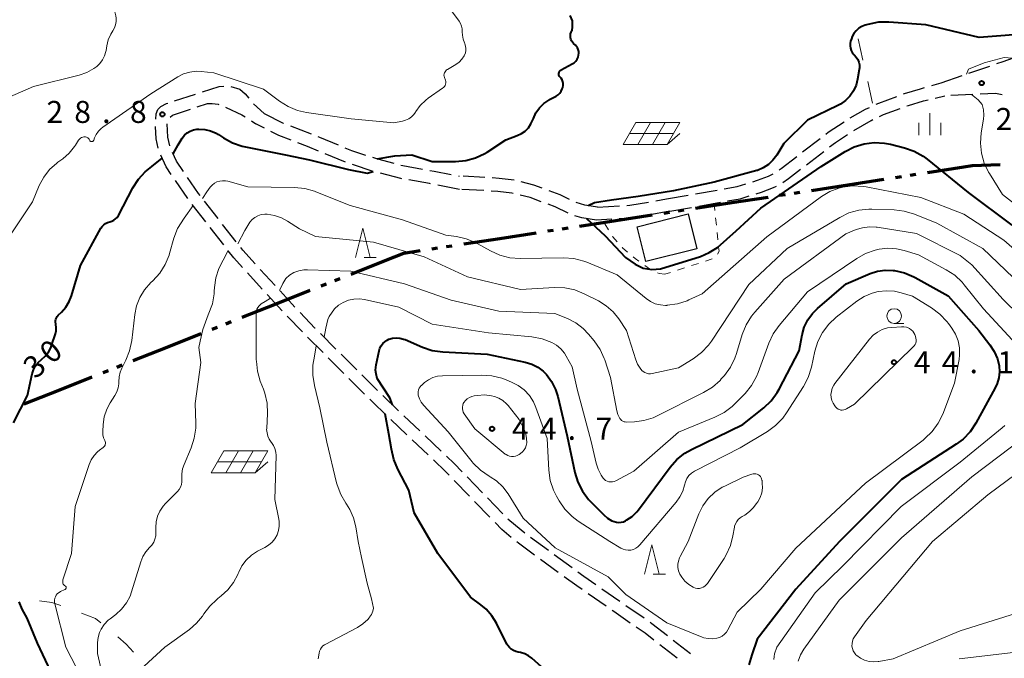
# Model space of a CAD drawing. Units: metres. Extents: x -68000 to -67131, y 34500 to 36000.
# Drawn here: x -67575 to -67407, y 35749 to 35858 of the extents above; entities that cross this region are included whole.
import ezdxf

# ---------------------------------------------------------------- set-up
doc = ezdxf.new("R2010")
doc.units = ezdxf.units.M
for name, color, linetype, lineweight in [('110300_郡市・東京都の区界', 7, 'Continuous', 70), ('210600_庭園路等', 7, 'Continuous', 30), ('300100_普通建物', 7, 'Continuous', 30), ('620100_区域界', 7, 'Continuous', 30), ('621700_太陽光発電設備', 7, 'Continuous', 13), ('630100_植生界', 7, 'Continuous', 30), ('633100_広葉樹林', 7, 'Continuous', 13), ('633200_針葉樹林', 7, 'Continuous', 13), ('633400_荒地', 7, 'Continuous', 13), ('710100_等高線(計曲線)', 7, 'Continuous', 40), ('710200_等高線(主曲線)', 7, 'Continuous', 13), ('731200_図化機測定による標高点', 7, 'Continuous', 40)]:
    doc.layers.add(name, color=color, linetype=linetype, lineweight=lineweight)
doc.styles.add('Style-WORKING', font='MS Gothic.ttf')

msp = doc.modelspace()

# ---------------------------------------------------------------- linework, layer by layer
at = {"layer": '110300_郡市・東京都の区界', "linetype": 'Continuous', "lineweight": 70}
for p, q in [((-67420.573, 35831.986), (-67414.396, 35832.939)), ((-67426.009, 35831.148), (-67425.021, 35831.3)), ((-67423.538, 35831.529), (-67422.55, 35831.681)), ((-67440.34, 35828.939), (-67434.163, 35829.891)), ((-67434.163, 35829.891), (-67427.986, 35830.843)), ((-67445.775, 35828.101), (-67444.787, 35828.253)), ((-67443.305, 35828.481), (-67442.316, 35828.634)), ((-67460.106, 35825.891), (-67453.929, 35826.843)), ((-67453.929, 35826.843), (-67447.752, 35827.796)), ((-67473.696, 35823.796), (-67467.519, 35824.748)), ((-67465.542, 35825.053), (-67464.554, 35825.205)), ((-67463.071, 35825.434), (-67462.083, 35825.586)), ((-67479.873, 35822.843), (-67473.696, 35823.796)), ((-67493.462, 35820.748), (-67487.285, 35821.701)), ((-67485.308, 35822.005), (-67484.32, 35822.158)), ((-67482.838, 35822.386), (-67481.849, 35822.539)), ((-67502.604, 35819.339), (-67501.616, 35819.491)), ((-67499.639, 35819.796), (-67493.462, 35820.748)), ((-67505.075, 35818.958), (-67504.086, 35819.11)), ((-67518.836, 35814.655), (-67513.028, 35816.962)), ((-67523.948, 35812.625), (-67523.018, 35812.994)), ((-67521.624, 35813.548), (-67520.695, 35813.917)), ((-67531.615, 35809.58), (-67525.807, 35811.887)), ((-67537.424, 35807.273), (-67531.615, 35809.58)), ((-67540.212, 35806.166), (-67539.283, 35806.535)), ((-67550.203, 35802.198), (-67544.394, 35804.505)), ((-67542.536, 35805.243), (-67541.606, 35805.612)), ((-67556.012, 35799.891), (-67550.203, 35802.198)), ((-67561.123, 35797.861), (-67560.194, 35798.23)), ((-67558.8, 35798.783), (-67557.87, 35799.152)), ((-67568.791, 35794.815), (-67562.982, 35797.122)), ((-67574.599, 35792.508), (-67568.791, 35794.815))]:
    msp.add_line(p, q, dxfattribs=at)
at = {"layer": '110300_郡市・東京都の区界', "linetype": 'Continuous', "lineweight": 70, "flags": 128}
for points in [[(-67414.396, 35832.939), (-67412.96, 35833.16), (-67408.167, 35833.362)], [(-67513.028, 35816.962), (-67509.86, 35818.22), (-67507.051, 35818.653)]]:
    msp.add_lwpolyline(points, dxfattribs=at)
at = {"layer": '210600_庭園路等', "linetype": 'Continuous', "lineweight": 30}
for p, q in [((-67407.68, 35850.93), (-67404.146, 35852.185)), ((-67413.494, 35848.922), (-67409.949, 35850.146)), ((-67408.768, 35850.554), (-67407.68, 35850.93)), ((-67418.22, 35847.29), (-67414.675, 35848.514)), ((-67419.851, 35846.827), (-67418.22, 35847.29)), ((-67548.928, 35844.189), (-67545.361, 35845.347)), ((-67419.259, 35844.686), (-67417.6, 35845.08)), ((-67412.82, 35845.279), (-67416.567, 35845.123)), ((-67535.493, 35843.725), (-67533.69, 35842.07)), ((-67535.852, 35840.795), (-67535.07, 35840.3)), ((-67533.615, 35839.554), (-67535.07, 35840.3)), ((-67529.177, 35839.93), (-67525.677, 35838.583)), ((-67441.862, 35835.481), (-67438.891, 35837.77)), ((-67519.802, 35833.733), (-67523.265, 35835.171)), ((-67441.215, 35833.295), (-67438.245, 35835.584)), ((-67515.054, 35832.168), (-67518.621, 35833.325)), ((-67500.53, 35831.397), (-67500.39, 35831.37)), ((-67496.014, 35831.118), (-67499.758, 35831.334)), ((-67546.688, 35827.526), (-67548.796, 35830.628)), ((-67500.38, 35829.1), (-67504.059, 35829.826)), ((-67496.196, 35828.883), (-67499.941, 35829.077)), ((-67465.06, 35827.47), (-67461.367, 35828.121)), ((-67460.136, 35828.338), (-67456.443, 35828.989)), ((-67543.632, 35823.57), (-67545.939, 35826.526)), ((-67541.513, 35824.109), (-67543.819, 35827.066)), ((-67476.83, 35826.07), (-67473.086, 35826.287)), ((-67466.905, 35827.151), (-67465.06, 35827.47)), ((-67459.559, 35826.245), (-67455.868, 35826.908)), ((-67464.48, 35825.36), (-67468.172, 35824.703)), ((-67464.48, 35825.36), (-67460.789, 35826.023)), ((-67538.438, 35820.166), (-67540.744, 35823.123)), ((-67474.371, 35824.001), (-67477.01, 35823.85)), ((-67540.555, 35819.628), (-67542.863, 35822.585)), ((-67533.981, 35812.101), (-67536.508, 35814.872)), ((-67531.803, 35812.69), (-67534.332, 35815.459)), ((-67530.612, 35808.406), (-67533.139, 35811.177)), ((-67527.155, 35804.794), (-67529.753, 35807.498)), ((-67521.419, 35801.869), (-67524.075, 35804.517)), ((-67523.631, 35801.248), (-67526.286, 35803.896)), ((-67517.879, 35798.338), (-67520.534, 35800.986)), ((-67520.09, 35797.717), (-67522.746, 35800.365)), ((-67516.55, 35794.186), (-67519.205, 35796.834)), ((-67514.339, 35794.807), (-67516.994, 35797.455)), ((-67510.734, 35791.342), (-67513.449, 35793.93)), ((-67509.345, 35787.253), (-67512.059, 35789.84)), ((-67507.115, 35787.893), (-67509.83, 35790.48)), ((-67505.725, 35783.803), (-67508.44, 35786.391)), ((-67503.496, 35784.443), (-67506.21, 35787.03)), ((-67498.646, 35776.743), (-67501.258, 35779.434)), ((-67496.448, 35777.351), (-67499.06, 35780.042)), ((-67495.163, 35773.155), (-67497.775, 35775.846)), ((-67492.966, 35773.763), (-67495.578, 35776.454)), ((-67485.207, 35767.482), (-67488.233, 35769.697)), ((-67483.51, 35763.76), (-67486.536, 35765.975)), ((-67481.173, 35764.529), (-67484.199, 35766.744)), ((-67473.002, 35758.764), (-67476.079, 35760.909)), ((-67475.357, 35757.97), (-67478.435, 35760.113)), ((-67468.889, 35755.922), (-67471.974, 35758.053)), ((-67463.26, 35749.112), (-67466.219, 35751.415)), ((-67460.946, 35749.85), (-67463.904, 35752.156))]:
    msp.add_line(p, q, dxfattribs=at)
at = {"layer": '210600_庭園路等', "linetype": 'Continuous', "lineweight": 30, "flags": 128}
for points in [[(-67544.173, 35845.733), (-67541.32, 35846.66), (-67540.571, 35846.715)], [(-67539.341, 35846.668), (-67537.8, 35846.19), (-67536.89, 35845.4), (-67536.295, 35844.683)], [(-67424.639, 35845.388), (-67424.47, 35845.45), (-67421.78, 35846.28), (-67421.054, 35846.486)], [(-67429.317, 35843.628), (-67428.89, 35843.83), (-67425.812, 35844.958)], [(-67407.838, 35845.26), (-67408.97, 35845.44), (-67411.571, 35845.331)], [(-67552.15, 35841.067), (-67552.09, 35842.01), (-67551.82, 35842.71), (-67551.27, 35843.26), (-67550.34, 35843.73), (-67550.117, 35843.802)], [(-67545.062, 35843.188), (-67543.34, 35843.76), (-67542.52, 35843.78), (-67541.51, 35843.63), (-67541.422, 35843.595)], [(-67540.26, 35843.135), (-67540.12, 35843.08), (-67537.47, 35841.82), (-67536.908, 35841.464)], [(-67433.728, 35841.282), (-67431.15, 35842.76), (-67430.447, 35843.093)], [(-67424.068, 35843.328), (-67423.79, 35843.43), (-67421.22, 35844.22), (-67420.476, 35844.397)], [(-67549.683, 35841.404), (-67549.27, 35841.79), (-67546.248, 35842.794)], [(-67533.69, 35842.07), (-67530.45, 35840.42), (-67530.344, 35840.379)], [(-67428.738, 35841.549), (-67428.06, 35841.87), (-67425.242, 35842.899)], [(-67551.726, 35836.108), (-67552.07, 35837.73), (-67552.176, 35839.819)], [(-67549.776, 35836.553), (-67550.08, 35837.99), (-67550.19, 35840.268)], [(-67437.901, 35838.533), (-67437.49, 35838.85), (-67434.795, 35840.632)], [(-67433.135, 35839.176), (-67430.17, 35840.87), (-67429.867, 35841.013)], [(-67529.067, 35837.493), (-67531.19, 35838.31), (-67532.503, 35838.983)], [(-67524.511, 35838.134), (-67524.24, 35838.03), (-67521.052, 35836.686)], [(-67437.254, 35836.346), (-67436.25, 35837.12), (-67434.182, 35838.492)], [(-67524.42, 35835.65), (-67526.25, 35836.41), (-67527.9, 35837.045)], [(-67519.9, 35836.2), (-67518.76, 35835.72), (-67516.366, 35834.955)], [(-67549.498, 35831.662), (-67550.36, 35832.93), (-67551.282, 35834.946)], [(-67547.424, 35832.168), (-67548.61, 35833.91), (-67549.293, 35835.404)], [(-67515.176, 35834.574), (-67514.35, 35834.31), (-67511.564, 35833.568)], [(-67445.835, 35832.446), (-67445.51, 35832.67), (-67442.852, 35834.718)], [(-67510.356, 35833.247), (-67510.03, 35833.16), (-67506.672, 35832.551)], [(-67510.211, 35830.926), (-67510.35, 35830.95), (-67513.844, 35831.853)], [(-67505.442, 35832.328), (-67504.68, 35832.19), (-67501.757, 35831.631)], [(-67450.365, 35830.397), (-67449.53, 35830.65), (-67447.68, 35831.35), (-67446.887, 35831.774)], [(-67445.211, 35830.291), (-67444.26, 35830.95), (-67442.206, 35832.532)], [(-67544.588, 35828.051), (-67544.86, 35828.4), (-67546.721, 35831.135)], [(-67505.285, 35830.068), (-67505.5, 35830.11), (-67508.98, 35830.713)], [(-67491.038, 35830.662), (-67493.61, 35830.98), (-67494.766, 35831.047)], [(-67486.237, 35829.294), (-67487.66, 35829.83), (-67489.824, 35830.365)], [(-67455.212, 35829.206), (-67453.03, 35829.59), (-67451.561, 35830.035)], [(-67449.798, 35828.348), (-67448.85, 35828.64), (-67446.8, 35829.41), (-67446.298, 35829.677)], [(-67491.223, 35828.419), (-67491.43, 35828.47), (-67493.81, 35828.76), (-67494.947, 35828.819)], [(-67486.439, 35826.992), (-67488.32, 35827.7), (-67490.009, 35828.118)], [(-67481.619, 35827.388), (-67483.2, 35828.15), (-67485.067, 35828.853)], [(-67454.638, 35827.129), (-67452.52, 35827.51), (-67450.992, 35827.98)], [(-67481.845, 35825.031), (-67484.07, 35826.1), (-67485.269, 35826.552)], [(-67476.83, 35826.07), (-67478.98, 35826.4), (-67480.483, 35826.871)], [(-67471.838, 35826.359), (-67471.31, 35826.39), (-67468.136, 35826.938)], [(-67477.01, 35823.85), (-67479.49, 35824.23), (-67480.674, 35824.603)], [(-67469.403, 35824.483), (-67471.05, 35824.19), (-67473.123, 35824.072)], [(-67537.35, 35815.796), (-67538.84, 35817.43), (-67539.786, 35818.643)], [(-67535.175, 35816.382), (-67537.31, 35818.72), (-67537.669, 35819.181)], [(-67528.42, 35809.009), (-67528.89, 35809.5), (-67530.96, 35811.767)], [(-67524.96, 35805.4), (-67525, 35805.44), (-67527.555, 35808.107)], [(-67512.964, 35790.703), (-67515.08, 35792.72), (-67515.665, 35793.304)], [(-67502.128, 35780.331), (-67502.69, 35780.91), (-67504.82, 35782.941)], [(-67499.93, 35780.939), (-67501.28, 35782.33), (-67502.591, 35783.58)], [(-67489.235, 35770.445), (-67491.77, 35772.53), (-67492.096, 35772.866)], [(-67491.524, 35769.738), (-67493.13, 35771.06), (-67494.293, 35772.258)], [(-67487.545, 35766.713), (-67490.3, 35768.73), (-67490.559, 35768.943)], [(-67479.461, 35760.828), (-67480.34, 35761.44), (-67482.501, 35763.022)], [(-67477.104, 35761.623), (-67479.18, 35763.07), (-67480.164, 35763.791)], [(-67471.251, 35755.118), (-67474.05, 35757.06), (-67474.332, 35757.256)], [(-67467.205, 35752.183), (-67468.73, 35753.37), (-67470.223, 35754.406)], [(-67464.889, 35752.924), (-67467.54, 35754.99), (-67467.86, 35755.211)]]:
    msp.add_lwpolyline(points, dxfattribs=at)
at = {"layer": '300100_普通建物', "linetype": 'Continuous', "lineweight": 30}
msp.add_3dface([(-67470.08, 35822.74), (-67461.39, 35824.91), (-67459.9, 35818.95), (-67468.59, 35816.77)], dxfattribs=at)
at = {"layer": '620100_区域界', "linetype": 'Continuous', "lineweight": 13}
for p, q in [((-67432.382, 35854.809), (-67431.564, 35851.149)), ((-67430.746, 35847.49), (-67429.928, 35843.83))]:
    msp.add_line(p, q, dxfattribs=at)
at = {"layer": '620100_区域界', "linetype": 'Continuous', "lineweight": 13, "flags": 128}
for points in [[(-67571.991, 35758.898), (-67569.86, 35758.62), (-67568.348, 35758.094)], [(-67564.825, 35756.813), (-67562.44, 35755.89), (-67561.521, 35755.129)], [(-67558.631, 35752.739), (-67557.17, 35751.53), (-67555.96, 35750.126)]]:
    msp.add_lwpolyline(points, dxfattribs=at)
at = {"layer": '621700_太陽光発電設備', "linetype": 'Continuous', "lineweight": 13, "flags": 128}
for points in [[(-67470.295, 35840.505), (-67471.38, 35838.63)], [(-67470.295, 35840.505), (-67467.795, 35840.505)], [(-67467.795, 35840.505), (-67468.88, 35838.63)], [(-67467.795, 35840.505), (-67465.295, 35840.505)], [(-67465.295, 35840.505), (-67466.38, 35838.63)], [(-67465.295, 35840.505), (-67462.795, 35840.505)], [(-67462.795, 35840.505), (-67463.88, 35838.63)], [(-67471.38, 35838.63), (-67472.465, 35836.755)], [(-67471.38, 35838.63), (-67468.88, 35838.63)], [(-67468.88, 35838.63), (-67469.965, 35836.755)], [(-67468.88, 35838.63), (-67466.38, 35838.63)], [(-67466.38, 35838.63), (-67467.465, 35836.755)], [(-67466.38, 35838.63), (-67463.88, 35838.63)], [(-67463.88, 35838.63), (-67464.965, 35836.755)], [(-67464.965, 35836.755), (-67462.795, 35838.629)], [(-67472.465, 35836.755), (-67469.965, 35836.755)], [(-67469.965, 35836.755), (-67467.465, 35836.755)], [(-67467.465, 35836.755), (-67464.965, 35836.755)], [(-67540.515, 35784.485), (-67541.6, 35782.61)], [(-67540.515, 35784.485), (-67538.015, 35784.485)], [(-67538.015, 35784.485), (-67539.1, 35782.61)], [(-67538.015, 35784.485), (-67535.515, 35784.485)], [(-67535.515, 35784.485), (-67536.6, 35782.61)], [(-67535.515, 35784.485), (-67533.015, 35784.485)], [(-67533.015, 35784.485), (-67534.1, 35782.61)], [(-67541.6, 35782.61), (-67542.685, 35780.735)], [(-67541.6, 35782.61), (-67539.1, 35782.61)], [(-67539.1, 35782.61), (-67540.185, 35780.735)], [(-67539.1, 35782.61), (-67536.6, 35782.61)], [(-67536.6, 35782.61), (-67537.685, 35780.735)], [(-67536.6, 35782.61), (-67534.1, 35782.61)], [(-67534.1, 35782.61), (-67535.185, 35780.735)], [(-67535.185, 35780.735), (-67533.015, 35782.609)], [(-67542.685, 35780.735), (-67540.185, 35780.735)], [(-67540.185, 35780.735), (-67537.685, 35780.735)], [(-67537.685, 35780.735), (-67535.185, 35780.735)]]:
    msp.add_lwpolyline(points, dxfattribs=at)
at = {"layer": '630100_植生界', "linetype": 'Continuous', "lineweight": 13}
for p, q in [((-67456.96, 35826.72), (-67456.829, 35825.477)), ((-67474.941, 35822.175), (-67475.597, 35823.239)), ((-67456.697, 35824.234), (-67456.566, 35822.991)), ((-67456.435, 35821.748), (-67456.303, 35820.505)), ((-67459.633, 35816.477), (-67460.821, 35816.09)), ((-67457.255, 35817.25), (-67458.444, 35816.863)), ((-67464.387, 35814.93), (-67465.37, 35814.61)), ((-67462.01, 35815.703), (-67463.199, 35815.316))]:
    msp.add_line(p, q, dxfattribs=at)
at = {"layer": '630100_植生界', "linetype": 'Continuous', "lineweight": 13, "flags": 128}
for points in [[(-67473.475, 35820.161), (-67474.23, 35821.02), (-67474.286, 35821.11)], [(-67471.713, 35818.396), (-67472.56, 35819.12), (-67472.65, 35819.222)], [(-67456.172, 35819.262), (-67456.1, 35818.58), (-67456.356, 35818.077)], [(-67469.768, 35816.828), (-67470.42, 35817.29), (-67470.763, 35817.583)], [(-67467.722, 35815.394), (-67467.78, 35815.42), (-67468.748, 35816.106)], [(-67465.37, 35814.61), (-67466.31, 35814.76), (-67466.582, 35814.882)]]:
    msp.add_lwpolyline(points, dxfattribs=at)
at = {"layer": '633100_広葉樹林', "linetype": 'Continuous', "lineweight": 13}
msp.add_line((-67426.25, 35806.24), (-67424.583, 35806.24), dxfattribs=at)
msp.add_circle((-67426.25, 35807.49), 1.25, dxfattribs=at)
at = {"layer": '633200_針葉樹林', "linetype": 'Continuous', "lineweight": 13}
for p, q in [((-67516.632, 35817.47), (-67514.548, 35817.47)), ((-67467.342, 35763.48), (-67465.258, 35763.48))]:
    msp.add_line(p, q, dxfattribs=at)
at = {"layer": '633200_針葉樹林', "linetype": 'Continuous', "lineweight": 13, "flags": 128}
for points in [[(-67518.09, 35817.47), (-67516.84, 35822.47), (-67515.59, 35817.47)], [(-67468.8, 35763.48), (-67467.55, 35768.48), (-67466.3, 35763.48)]]:
    msp.add_lwpolyline(points, dxfattribs=at)
at = {"layer": '633400_荒地', "linetype": 'Continuous', "lineweight": 13}
for p, q in [((-67420.14, 35838.335), (-67420.14, 35842.085)), ((-67422.014, 35838.335), (-67422.014, 35840.435)), ((-67418.264, 35838.335), (-67418.264, 35840.435))]:
    msp.add_line(p, q, dxfattribs=at)
at = {"layer": '710100_等高線(計曲線)', "linetype": 'Continuous', "lineweight": 40, "flags": 128}
for points, elevation in [([(-67501.02, 35833.87), (-67499.29, 35834.04), (-67497.61, 35834.5), (-67496.03, 35835.25), (-67495.66, 35835.47), (-67492.45, 35837.55), (-67490.5, 35838.27), (-67489.8, 35838.61), (-67489.16, 35839.06), (-67488.62, 35839.62), (-67488.17, 35840.26), (-67487.85, 35840.96), (-67487.77, 35841.19), (-67487.33, 35842.14), (-67486.74, 35843), (-67486, 35843.74), (-67485.15, 35844.35), (-67485, 35844.43), (-67483.9, 35845.03), (-67483.56, 35845.26), (-67483.26, 35845.54), (-67483.02, 35845.87), (-67482.84, 35846.24), (-67482.75, 35846.51), (-67482.69, 35846.83), (-67482.7, 35847.15), (-67482.76, 35847.47), (-67482.87, 35847.77), (-67483.04, 35848.05), (-67483.2, 35848.25), (-67483.29, 35848.36), (-67483.36, 35848.48), (-67483.4, 35848.61), (-67483.42, 35848.75), (-67483.42, 35848.89), (-67483.39, 35849.02), (-67483.34, 35849.15), (-67483.27, 35849.27), (-67483.18, 35849.37), (-67483.07, 35849.46), (-67483.01, 35849.49), (-67481.15, 35850.51), (-67480.83, 35850.72), (-67480.55, 35850.99), (-67480.32, 35851.3), (-67480.15, 35851.64), (-67480.05, 35852), (-67480.01, 35852.32), (-67480.03, 35852.63), (-67480.1, 35852.94), (-67480.23, 35853.23), (-67480.41, 35853.49), (-67480.59, 35853.69), (-67480.92, 35854), (-67481.12, 35854.22), (-67481.28, 35854.47), (-67481.39, 35854.75), (-67481.45, 35855.04), (-67481.46, 35855.33), (-67481.42, 35855.63), (-67481.33, 35855.91), (-67481.19, 35856.17), (-67481.16, 35856.21), (-67481.08, 35856.84), (-67481.08, 35857.85), (-67481.47, 35858.75)], 30), ([(-67402.23, 35855.77), (-67411.76, 35855), (-67420.83, 35857.17), (-67427.18, 35857.64), (-67428.92, 35857.62), (-67430.75, 35857.25), (-67431.2, 35857.12), (-67431.77, 35856.9), (-67432.29, 35856.58), (-67432.74, 35856.18), (-67433.12, 35855.7), (-67433.41, 35855.17), (-67433.55, 35854.79), (-67433.67, 35854.4), (-67433.75, 35854), (-67433.77, 35853.59), (-67433.71, 35853.18), (-67433.58, 35852.8), (-67433.39, 35852.43), (-67433.14, 35852.11), (-67433.03, 35852), (-67432.71, 35851.65), (-67432.46, 35851.24), (-67432.28, 35850.8), (-67432.18, 35850.34), (-67432.17, 35849.86), (-67432.2, 35849.56), (-67432.48, 35847.89), (-67432.75, 35846.86), (-67433.19, 35845.89), (-67433.79, 35845.02), (-67434.54, 35844.26), (-67435.41, 35843.64), (-67435.83, 35843.41), (-67441, 35840.9), (-67445.07, 35836.93), (-67446.28, 35834.96), (-67446.92, 35834.1), (-67447.69, 35833.36), (-67448.59, 35832.77), (-67449.57, 35832.34), (-67449.68, 35832.31)], 30), ([(-67549.19, 35835.19), (-67548.33, 35836.71), (-67547.64, 35837.86), (-67547.26, 35838.33), (-67546.81, 35838.73), (-67546.29, 35839.05), (-67545.72, 35839.27), (-67545.13, 35839.38), (-67544.82, 35839.4), (-67543.79, 35839.33), (-67542.8, 35839.09), (-67541.86, 35838.67), (-67541.48, 35838.44), (-67540.61, 35837.87), (-67539.07, 35837.05), (-67537.42, 35836.5), (-67537.11, 35836.43), (-67530.05, 35835), (-67525.94, 35834.14), (-67519.28, 35832.49), (-67516.09, 35831.87), (-67515.06, 35832.17)], 30), ([(-67478.73, 35824.11), (-67477.92, 35823.4), (-67475.53, 35821.2), (-67472.05, 35817.5), (-67470.4, 35816.34), (-67469.02, 35815.64), (-67467.54, 35815.42), (-67466.07, 35815.53), (-67459.29, 35817.65), (-67457.78, 35818.36), (-67456.37, 35819.17), (-67453.19, 35822.02), (-67449, 35825.9), (-67438.72, 35833), (-67434.6, 35835.58), (-67433.05, 35836.37), (-67431.38, 35836.88), (-67429.65, 35837.09), (-67427.91, 35837), (-67426.88, 35836.8), (-67424.5, 35836.2), (-67422.85, 35835.63), (-67421.33, 35834.79), (-67420.61, 35834.26), (-67413.63, 35828.58), (-67406.21, 35823)], 30), ([(-67514.38, 35834.32), (-67511.39, 35834.82), (-67508.47, 35835), (-67505, 35833.85), (-67501.02, 35833.87)], 30), ([(-67560.35, 35823.45), (-67560, 35823.55), (-67559.64, 35823.66), (-67559.3, 35823.83), (-67559, 35824.05), (-67558.75, 35824.32), (-67558.52, 35824.66), (-67556.06, 35829.35), (-67555.12, 35830.82), (-67553.94, 35832.1), (-67552.83, 35833), (-67551.05, 35834.44)], 30), ([(-67449.68, 35832.31), (-67456.96, 35830.36), (-67463.87, 35828.87), (-67469.87, 35827.9), (-67474.46, 35827.25), (-67477.36, 35826.8), (-67478.43, 35826.32)], 30), ([(-67576.42, 35789.3), (-67574.04, 35793.96), (-67573.2, 35797.64), (-67572.98, 35798.34), (-67572.63, 35798.99), (-67572.18, 35799.57), (-67571.63, 35800.07), (-67570.99, 35800.64), (-67570.46, 35801.32), (-67570.06, 35802.07), (-67569.92, 35802.47), (-67569.27, 35804.44), (-67569.15, 35804.98), (-67569.12, 35805.52), (-67569.19, 35806.07), (-67569.2, 35806.14), (-67569.24, 35806.41), (-67569.24, 35806.68), (-67569.18, 35806.95), (-67569.08, 35807.2), (-67568.94, 35807.43), (-67568.78, 35807.62), (-67568.2, 35808.17), (-67567.47, 35809.02), (-67566.9, 35809.98), (-67566.52, 35810.96), (-67565, 35816.14), (-67561.49, 35822.46), (-67561.28, 35822.78), (-67561.01, 35823.06), (-67560.7, 35823.28), (-67560.35, 35823.45)], 30), ([(-67473.61, 35772.32), (-67473.21, 35772.28), (-67472.81, 35772.31), (-67472.42, 35772.41), (-67472.07, 35772.57), (-67471.82, 35772.71), (-67470.91, 35773.32), (-67470.13, 35774.08), (-67469.83, 35774.45), (-67464.46, 35781.71), (-67463.3, 35783.01), (-67461.94, 35784.09), (-67460.79, 35784.75), (-67452.05, 35789), (-67448.49, 35791.84), (-67447.23, 35793.04), (-67446.19, 35794.45), (-67445.87, 35795.01), (-67442.44, 35801.56), (-67441.94, 35804.28), (-67441.57, 35805.6), (-67440.98, 35806.84), (-67440.19, 35807.95), (-67439.33, 35808.8), (-67434.45, 35813), (-67430.34, 35814.75), (-67429.1, 35815.16), (-67427.81, 35815.34), (-67426.39, 35815.28), (-67426.21, 35815.26), (-67424.51, 35814.87), (-67422.9, 35814.2), (-67422.69, 35814.08), (-67417.06, 35810.94)], 40), ([(-67417.06, 35810.94), (-67411.82, 35805), (-67409.92, 35802.59), (-67409.18, 35801.46), (-67408.64, 35800.21), (-67408.35, 35799), (-67408.27, 35797.98), (-67408.38, 35796.95), (-67408.66, 35795.96), (-67409, 35795.23), (-67412.32, 35789.21), (-67413.29, 35787.76), (-67414.49, 35786.5), (-67415.65, 35785.63), (-67425, 35779.6), (-67435.55, 35769), (-67443, 35760.87), (-67449.63, 35752.37), (-67450.54, 35749.7), (-67451.04, 35748.01)], 40), ([(-67511.76, 35792.32), (-67512.25, 35793.54), (-67514.4, 35796.86), (-67514.58, 35797.66), (-67514.67, 35798.25), (-67514.55, 35799.19), (-67514.07, 35801.55), (-67513.94, 35802), (-67513.72, 35802.42), (-67513.44, 35802.8), (-67513.1, 35803.12), (-67512.71, 35803.38), (-67512.39, 35803.53), (-67511.77, 35803.71), (-67511.14, 35803.77), (-67510.51, 35803.73), (-67509.89, 35803.57), (-67509.64, 35803.48), (-67506.65, 35802.19), (-67505, 35801.64), (-67503.2, 35801.38), (-67495.64, 35801), (-67489.14, 35799.62), (-67488.03, 35799.29), (-67487, 35798.76), (-67486.07, 35798.06), (-67485.55, 35797.54), (-67484.65, 35796.32), (-67483.97, 35794.97), (-67483.59, 35793.78), (-67481.99, 35787), (-67480.68, 35780.81), (-67480.18, 35779.14), (-67479.39, 35777.59), (-67478.34, 35776.19), (-67478, 35775.83), (-67475.75, 35773.56), (-67475.1, 35773.01), (-67474.36, 35772.58), (-67474, 35772.42), (-67473.61, 35772.32)], 40), ([(-67486.37, 35747.63), (-67488, 35749.1), (-67488.58, 35749.54), (-67489.24, 35749.88), (-67489.94, 35750.1), (-67490.34, 35750.16), (-67490.77, 35750.25), (-67491.17, 35750.41), (-67491.54, 35750.64), (-67491.86, 35750.92), (-67492.13, 35751.26), (-67492.28, 35751.53), (-67494.04, 35755.07), (-67494.83, 35756.36), (-67495.82, 35757.49), (-67496.75, 35758.25), (-67498.49, 35759.51), (-67504.08, 35767), (-67508.08, 35773.92), (-67509, 35777.81), (-67510.88, 35781.39), (-67511.55, 35783), (-67511.95, 35784.8), (-67512.4, 35787.41), (-67513.06, 35790.8)], 40), ([(-67565.68, 35734.53), (-67565.57, 35735), (-67565.48, 35736.07), (-67565.57, 35737.15), (-67565.84, 35738.19), (-67566.11, 35738.82), (-67569.11, 35744.89), (-67572.29, 35751.71), (-67574.05, 35755.95), (-67574.9, 35757.47), (-67575.46, 35758.74)], 30)]:
    msp.add_lwpolyline(points, dxfattribs=dict(at, elevation=elevation))
at = {"layer": '710200_等高線(主曲線)', "linetype": 'Continuous', "lineweight": 13, "flags": 128}
for points, elevation in [([(-67580.64, 35843.36), (-67573, 35846.65), (-67565.21, 35848.59), (-67563.91, 35849.03), (-67562.71, 35849.7), (-67562.21, 35850.07), (-67561.66, 35850.59), (-67561.21, 35851.2), (-67560.87, 35851.88), (-67560.65, 35852.6), (-67560.61, 35852.82), (-67560.5, 35853.59), (-67560.24, 35854.63), (-67559.81, 35855.61), (-67559.47, 35856.17), (-67559.19, 35856.66), (-67559, 35857.19), (-67558.91, 35857.74), (-67558.91, 35858.3), (-67558.98, 35858.73), (-67559.5, 35861), (-67559, 35868.36)], 26), ([(-67507.88, 35842.26), (-67507.82, 35842.37), (-67507.06, 35843.42), (-67506.12, 35844.32), (-67505.7, 35844.64), (-67503.25, 35846.35), (-67503.08, 35846.49), (-67502.94, 35846.66), (-67502.83, 35846.85), (-67502.75, 35847.06), (-67502.71, 35847.28), (-67502.71, 35847.5), (-67502.75, 35847.72), (-67502.83, 35847.93), (-67502.86, 35848), (-67502.94, 35848.19), (-67502.99, 35848.39), (-67503.01, 35848.59), (-67502.98, 35848.8), (-67502.92, 35849), (-67502.83, 35849.18), (-67502.71, 35849.35), (-67502.56, 35849.49), (-67502.43, 35849.58), (-67500.99, 35850.43), (-67500.44, 35850.82), (-67499.97, 35851.31), (-67499.58, 35851.87), (-67499.51, 35852), (-67499.5, 35852.02), (-67499.36, 35852.38), (-67499.27, 35852.77), (-67499.26, 35853.16), (-67499.31, 35853.55), (-67499.43, 35853.92), (-67499.47, 35854), (-67499.51, 35854.09), (-67499.75, 35854.75), (-67499.87, 35855.44), (-67499.88, 35856), (-67499.9, 35856.49), (-67500, 35856.97), (-67500.19, 35857.42), (-67500.42, 35857.81), (-67502.4, 35860.5)], 28), ([(-67406.15, 35851.47), (-67407.48, 35851.63), (-67410.91, 35850.68), (-67413.58, 35849.6), (-67413.92, 35848.77)], 28), ([(-67573.17, 35827), (-67572.02, 35829.75), (-67571.26, 35831.2), (-67570.25, 35832.5), (-67569.04, 35833.6), (-67568.86, 35833.73), (-67568.02, 35834.33), (-67566.92, 35835.29), (-67565.99, 35836.43), (-67565.86, 35836.63), (-67565.32, 35837.49), (-67565.18, 35837.67), (-67565.01, 35837.82), (-67564.82, 35837.94), (-67564.61, 35838.03), (-67564.41, 35838.08), (-67564.27, 35838.09), (-67564.12, 35838.07), (-67563.97, 35838.03), (-67563.84, 35837.96), (-67563.72, 35837.88), (-67563.61, 35837.77), (-67563.53, 35837.66), (-67563.41, 35837.45), (-67563.38, 35837.39), (-67563.33, 35837.35), (-67563.27, 35837.31), (-67563.21, 35837.28), (-67563.15, 35837.26), (-67563.08, 35837.26), (-67563.01, 35837.26), (-67562.95, 35837.28), (-67562.89, 35837.31), (-67562.83, 35837.35), (-67562.78, 35837.39), (-67562.74, 35837.45), (-67562.71, 35837.51), (-67562.59, 35837.87), (-67562.3, 35838.47), (-67561.92, 35839.02), (-67561.45, 35839.49), (-67561.18, 35839.69), (-67553, 35845.42), (-67548.41, 35848.28), (-67547.42, 35848.79), (-67546.36, 35849.11), (-67545.26, 35849.25), (-67544.39, 35849.22), (-67542.22, 35849), (-67533.78, 35846.22), (-67531.07, 35844.15), (-67529.6, 35843.22), (-67527.99, 35842.56), (-67526.42, 35842.21), (-67518.86, 35841.14), (-67511.53, 35840.47), (-67510.08, 35840.74), (-67509.54, 35840.89), (-67509.02, 35841.13), (-67508.56, 35841.46), (-67508.16, 35841.86), (-67507.88, 35842.26)], 28), ([(-67413.05, 35845.27), (-67411.93, 35844.38), (-67411.22, 35843.58), (-67411, 35842.69), (-67410.95, 35841.78), (-67411.02, 35841.07), (-67411.41, 35838.75), (-67411.54, 35837.01), (-67411.37, 35835.28), (-67410.9, 35833.6), (-67410.15, 35832.02), (-67410, 35831.79), (-67407.77, 35828.23), (-67401.07, 35823)], 28), ([(-67544.2, 35827.55), (-67543.45, 35828.67), (-67542.9, 35829.46), (-67542.56, 35829.83), (-67542.16, 35830.14), (-67541.72, 35830.37), (-67541.25, 35830.52), (-67540.75, 35830.58), (-67540.26, 35830.56), (-67539.86, 35830.48), (-67536.47, 35829.53), (-67528.47, 35829.42), (-67526.73, 35829.25), (-67525.06, 35828.77)], 32), ([(-67525.06, 35828.77), (-67524.87, 35828.7), (-67519, 35826.34), (-67510.09, 35823.91), (-67502.7, 35821.3), (-67500.85, 35821.05), (-67499.21, 35820.69), (-67497.65, 35820.05), (-67497.37, 35819.89), (-67495.08, 35818.6), (-67493.49, 35817.88), (-67491.8, 35817.45), (-67490.02, 35817.32), (-67482.61, 35817.43), (-67480.87, 35817.3), (-67479.18, 35816.88), (-67478.63, 35816.66), (-67473.47, 35814.53), (-67468.55, 35810.48), (-67467.8, 35809.97), (-67466.98, 35809.6), (-67466.11, 35809.38), (-67465.21, 35809.31), (-67465, 35809.31), (-67464.93, 35809.32), (-67463.2, 35809.56), (-67461.55, 35810.1), (-67461.24, 35810.23), (-67459, 35811.27), (-67447.96, 35821), (-67438.65, 35827.86), (-67437.23, 35828.72), (-67435.69, 35829.32), (-67435, 35829.49), (-67433.27, 35829.71), (-67431.52, 35829.62), (-67431, 35829.53), (-67421.72, 35827.72), (-67414.38, 35824.85), (-67407.54, 35820.46)], 32), ([(-67577.95, 35819.81), (-67573.17, 35827)], 28), ([(-67559.91, 35792.68), (-67559.1, 35793.95), (-67558.77, 35794.57), (-67558.56, 35795.23), (-67558.46, 35795.92), (-67558.46, 35796.25), (-67558.41, 35797.1), (-67558.22, 35797.93), (-67557.94, 35798.61), (-67557.26, 35799.95), (-67556.61, 35801.57), (-67556.24, 35803.34), (-67555.74, 35807.76), (-67555.43, 35809.26), (-67554.87, 35810.68), (-67554.07, 35811.99), (-67552.97, 35813.21), (-67552.65, 35813.51), (-67551.48, 35814.8), (-67550.55, 35816.27), (-67549.89, 35817.88), (-67549.81, 35818.15), (-67549.07, 35820.79), (-67548.45, 35822.42), (-67547.29, 35824.18), (-67545.79, 35826.34)], 32), ([(-67538.17, 35819.83), (-67536.98, 35822.06), (-67536.13, 35823.51), (-67535.73, 35823.96), (-67535.25, 35824.33), (-67534.72, 35824.61), (-67534.15, 35824.79), (-67533.55, 35824.87), (-67533.13, 35824.87), (-67531.9, 35824.67), (-67530.72, 35824.26), (-67529.71, 35823.7), (-67527.65, 35822.35), (-67524.92, 35821.08), (-67515, 35820.11), (-67506.38, 35817.62), (-67499, 35814.16), (-67489.97, 35812.03), (-67484.16, 35812.36), (-67482.42, 35812.3), (-67480.71, 35811.94), (-67479.11, 35811.31), (-67476.67, 35810.08), (-67475.33, 35809.25), (-67474.16, 35808.21), (-67473.2, 35807), (-67471.88, 35805), (-67470.32, 35800.01), (-67470.01, 35799.27), (-67469.58, 35798.58), (-67469.28, 35798.23), (-67469.03, 35798.01), (-67468.76, 35797.84), (-67468.46, 35797.72), (-67468.14, 35797.65), (-67467.81, 35797.64), (-67467.51, 35797.68), (-67463, 35798.68), (-67460.5, 35800.22), (-67459.1, 35801.26), (-67457.91, 35802.53), (-67457.41, 35803.2), (-67451, 35812.88), (-67444.47, 35819), (-67435.52, 35824.33), (-67433.95, 35825.08), (-67432.27, 35825.56), (-67430.54, 35825.73), (-67430.07, 35825.73), (-67426.25, 35825.6), (-67424.52, 35825.39), (-67422.8, 35824.86), (-67419, 35823.31), (-67411.13, 35819)], 34), ([(-67473.53, 35791.31), (-67473.36, 35790.69), (-67473.08, 35790.12), (-67473.01, 35789.99), (-67472.87, 35789.82), (-67472.71, 35789.67), (-67472.52, 35789.55), (-67472.31, 35789.46), (-67472.09, 35789.42), (-67471.89, 35789.41), (-67470.55, 35789.45), (-67468.93, 35789.65), (-67467.36, 35790.12), (-67466.63, 35790.45), (-67458.73, 35794.44), (-67457.24, 35795.35), (-67455.94, 35796.51), (-67455.72, 35796.76), (-67455.19, 35797.36), (-67454.16, 35798.76), (-67453.39, 35800.32), (-67453.12, 35801.1), (-67452.14, 35804.37), (-67451.5, 35805.99), (-67450.58, 35807.47), (-67450.03, 35808.15), (-67445, 35813.81), (-67434.49, 35821.51), (-67432.75, 35822.23), (-67431.63, 35822.57), (-67430.47, 35822.72), (-67429.31, 35822.67), (-67429.14, 35822.64), (-67422.44, 35821.56), (-67415, 35817.84), (-67413, 35816.25), (-67407.69, 35810.31)], 36), ([(-67407.54, 35820.46), (-67401.3, 35815)], 32), ([(-67541.91, 35814.02), (-67541.41, 35815.61), (-67540.66, 35817.01), (-67539.79, 35818.66)], 34), ([(-67522.57, 35807.41), (-67521.7, 35808.73), (-67521, 35809.32), (-67520.19, 35809.82), (-67519.31, 35810.18), (-67518.38, 35810.38), (-67517.43, 35810.41), (-67516.55, 35810.29), (-67510.68, 35809), (-67505, 35806.13), (-67495.4, 35804.6), (-67488.01, 35803.93), (-67486.29, 35803.62), (-67484.63, 35803), (-67483.8, 35802.52), (-67483.07, 35801.9), (-67482.47, 35801.17), (-67482.15, 35800.65), (-67481.17, 35798.83), (-67480.27, 35795), (-67477.89, 35786.11), (-67477.08, 35782.41), (-67476.74, 35781.34), (-67476.23, 35780.35), (-67475.88, 35779.86), (-67475.68, 35779.64), (-67475.44, 35779.46), (-67475.17, 35779.32), (-67474.89, 35779.23), (-67474.59, 35779.19), (-67474.29, 35779.21), (-67473.99, 35779.28), (-67473.72, 35779.39), (-67470.65, 35781), (-67463, 35787.7), (-67456.82, 35790.22), (-67455.26, 35791.01), (-67453.88, 35792.06), (-67453.43, 35792.49), (-67451.67, 35794.29), (-67450.57, 35795.64), (-67449.71, 35797.16), (-67449.43, 35797.85), (-67447.61, 35802.85), (-67446.87, 35804.43), (-67445.85, 35805.88), (-67441, 35811.62), (-67432.64, 35817.31), (-67431.12, 35818.16), (-67429.48, 35818.74), (-67429.05, 35818.84), (-67428.83, 35818.88), (-67427.34, 35819.06), (-67425.84, 35818.97), (-67424.55, 35818.68), (-67422.07, 35817.93), (-67417.38, 35815.4)], 38), ([(-67411.13, 35819), (-67405.94, 35814.06)], 34), ([(-67531.04, 35811.85), (-67530.48, 35813.05), (-67529.99, 35813.91), (-67529.33, 35814.47), (-67528.59, 35814.91), (-67527.78, 35815.21), (-67526.92, 35815.37), (-67526.28, 35815.39), (-67518.87, 35815.13), (-67509.74, 35813), (-67501.79, 35810.21), (-67493.66, 35808.34), (-67484.08, 35807.92), (-67481.94, 35807.06), (-67480.53, 35806.34), (-67479.27, 35805.39), (-67478.34, 35804.42), (-67477.38, 35803.25), (-67476.39, 35801.81), (-67475.67, 35800.23), (-67475.6, 35800.04), (-67474.59, 35797), (-67473.53, 35791.31)], 36), ([(-67417.38, 35815.4), (-67415.92, 35814.45), (-67414.65, 35813.25), (-67414.29, 35812.83), (-67411, 35808.7), (-67405.38, 35802.62)], 38), ([(-67556.29, 35760.42), (-67554.71, 35765.58), (-67554.36, 35766.46), (-67553.86, 35767.26), (-67553.19, 35768), (-67552.8, 35768.42), (-67552.49, 35768.9), (-67552.28, 35769.42), (-67552.15, 35769.98), (-67552.12, 35770.48), (-67552.14, 35771.4), (-67552.08, 35772.38), (-67551.85, 35773.33), (-67551.46, 35774.22), (-67550.91, 35775.04), (-67550.5, 35775.5), (-67548.45, 35777.55), (-67548.15, 35777.9), (-67547.92, 35778.31), (-67547.76, 35778.74), (-67547.68, 35779.2), (-67547.68, 35779.67), (-67547.69, 35779.73), (-67547.71, 35780.58), (-67547.58, 35781.41), (-67547.33, 35782.18), (-67546.13, 35784.98), (-67545.58, 35786.64), (-67545.34, 35788.37), (-67545.33, 35789.19), (-67545.42, 35792.58), (-67544.46, 35799.54), (-67544.82, 35802.15), (-67544.58, 35803.19), (-67544.11, 35805.17), (-67543.19, 35807.69), (-67542.5, 35809.59), (-67542.19, 35811.31), (-67542.17, 35811.71), (-67542.13, 35812.37), (-67541.91, 35814.02)], 34), ([(-67491.49, 35796.23), (-67490.35, 35795.65), (-67489.32, 35794.88), (-67488.44, 35793.94), (-67487.74, 35792.87), (-67487.32, 35791.91), (-67485.4, 35786.6), (-67485.12, 35781.17), (-67484.88, 35779.45), (-67484.34, 35777.79), (-67483.83, 35776.74), (-67483.38, 35775.95), (-67482.39, 35774.52), (-67481.16, 35773.28), (-67480.12, 35772.5), (-67474.72, 35769), (-67472.86, 35767.9), (-67472.46, 35767.7), (-67472.03, 35767.58), (-67471.58, 35767.54), (-67471.14, 35767.57), (-67470.7, 35767.68), (-67470.3, 35767.87), (-67469.93, 35768.12), (-67469.6, 35768.44), (-67463.42, 35775.72), (-67462.77, 35776.63), (-67462.3, 35777.63), (-67462.01, 35778.65), (-67461.85, 35779.23), (-67461.59, 35779.77), (-67461.23, 35780.26), (-67460.8, 35780.68), (-67460.31, 35781.01), (-67460.2, 35781.07), (-67452.52, 35785), (-67447.87, 35787.8), (-67446.46, 35788.82), (-67445.25, 35790.08), (-67444.61, 35790.96), (-67441.71, 35795.47), (-67440.9, 35797.02), (-67440.35, 35798.77), (-67439.77, 35801.49), (-67439.25, 35803.15), (-67438.46, 35804.7), (-67437.4, 35806.09), (-67436.13, 35807.28), (-67432.61, 35810.01), (-67431.35, 35810.82), (-67429.98, 35811.4), (-67429, 35811.66), (-67428.98, 35811.66), (-67427.58, 35811.81), (-67426.18, 35811.71), (-67425.07, 35811.46), (-67423.13, 35810.87), (-67419.86, 35808.87)], 42), ([(-67535, 35799.81), (-67535.01, 35800), (-67535.03, 35806.97), (-67535.01, 35807.99), (-67534.98, 35808.33), (-67534.89, 35808.66), (-67534.74, 35808.96), (-67534.54, 35809.24), (-67534.29, 35809.48), (-67534.16, 35809.57), (-67533.51, 35809.99), (-67532.57, 35810.56)], 36), ([(-67407.69, 35810.31), (-67402.28, 35805)], 36), ([(-67419.86, 35808.87), (-67418.45, 35807.84), (-67417.25, 35806.58), (-67416.99, 35806.23), (-67416.39, 35805.42), (-67415.77, 35804.39), (-67415.34, 35803.27), (-67415.1, 35802.09), (-67415.08, 35800.89), (-67415.18, 35800.06), (-67415.94, 35796.06), (-67417.96, 35790.77), (-67418.73, 35789.21), (-67419.75, 35787.79), (-67421, 35786.58), (-67421.32, 35786.34), (-67431.14, 35779), (-67443, 35767.87), (-67449, 35760.89), (-67453.04, 35756.96), (-67454.6, 35753.96), (-67454.86, 35753.55), (-67455.19, 35753.19), (-67455.57, 35752.89), (-67456.01, 35752.67), (-67456.48, 35752.52), (-67457.22, 35752.42), (-67457.95, 35752.46), (-67458.68, 35752.62), (-67458.98, 35752.73), (-67465, 35755.16), (-67472.01, 35759.99), (-67475, 35763), (-67484.05, 35767.95), (-67489.49, 35773), (-67492.09, 35777.17), (-67492.98, 35778.35), (-67494.07, 35779.36), (-67495.12, 35780.06), (-67495.33, 35780.19), (-67496.77, 35781.17), (-67498.01, 35782.39), (-67498.2, 35782.62), (-67502.29, 35787.71), (-67506.46, 35792.25), (-67506.87, 35792.78), (-67507.18, 35793.37), (-67507.38, 35794), (-67507.42, 35794.3), (-67507.41, 35794.59), (-67507.35, 35794.89), (-67507.23, 35795.16), (-67507.07, 35795.42), (-67506.87, 35795.64), (-67506.83, 35795.67), (-67506.3, 35796.13), (-67505.63, 35796.62), (-67504.88, 35796.98), (-67504.09, 35797.21), (-67503.27, 35797.29), (-67496.58, 35797.42), (-67494.84, 35797.3), (-67493.15, 35796.88), (-67492.66, 35796.7), (-67491.49, 35796.23)], 42), ([(-67523.45, 35803.89), (-67523.14, 35805.41), (-67522.79, 35806.92), (-67522.57, 35807.41)], 38), ([(-67422.61, 35804), (-67422.53, 35803.73), (-67422.49, 35803.45), (-67422.51, 35803.17), (-67422.58, 35802.89), (-67422.69, 35802.63), (-67422.85, 35802.4), (-67422.98, 35802.25), (-67433, 35792.46), (-67434.37, 35791.65), (-67434.6, 35791.54), (-67434.84, 35791.47), (-67435.09, 35791.45), (-67435.35, 35791.46), (-67435.59, 35791.53), (-67435.82, 35791.63), (-67436.03, 35791.78), (-67436.21, 35791.95), (-67436.25, 35792), (-67436.37, 35792.15), (-67436.66, 35792.6), (-67436.87, 35793.08), (-67436.99, 35793.6), (-67437.02, 35794.08), (-67436.96, 35794.64), (-67436.81, 35795.17), (-67436.56, 35795.68), (-67436.34, 35796.01), (-67430.46, 35803.54), (-67429.83, 35804.21), (-67429.09, 35804.77), (-67428.27, 35805.19), (-67427.38, 35805.46), (-67426.64, 35805.56), (-67425.01, 35805.67), (-67424.58, 35805.66), (-67424.16, 35805.58), (-67423.76, 35805.42), (-67423.64, 35805.36), (-67423.34, 35805.16), (-67423.09, 35804.91), (-67422.88, 35804.62), (-67422.73, 35804.32), (-67422.61, 35804)], 44), ([(-67524.46, 35749), (-67524.3, 35750), (-67524.22, 35750.34), (-67524.08, 35750.66), (-67523.88, 35750.96), (-67523.64, 35751.21), (-67523.36, 35751.42), (-67523.25, 35751.47), (-67517.75, 35754.38), (-67516.82, 35754.99), (-67516.01, 35755.74), (-67515.77, 35756.03), (-67515.69, 35756.13), (-67515.37, 35756.6), (-67515.14, 35757.12), (-67515.01, 35757.68), (-67515.36, 35759.27), (-67516.11, 35761.91), (-67517.07, 35766.28), (-67517.63, 35769), (-67518.03, 35771.51), (-67518.41, 35773.05), (-67519.06, 35774.51), (-67519.61, 35775.39), (-67519.74, 35775.56), (-67520.62, 35777.07), (-67521.23, 35778.7), (-67521.32, 35779.02), (-67523, 35785.98), (-67524.15, 35791.85), (-67525.1, 35795.66), (-67525.37, 35797.39), (-67525.34, 35799.13), (-67525.07, 35800.64), (-67524.79, 35802.4)], 38), ([(-67556.22, 35745.8), (-67550.59, 35751), (-67546.37, 35754.04), (-67545.18, 35755.07), (-67544.18, 35756.29), (-67543.95, 35756.66), (-67542.95, 35758.01), (-67541.74, 35759.16), (-67541.55, 35759.31), (-67541, 35759.73), (-67539.84, 35760.78), (-67538.88, 35762.01), (-67538.16, 35763.39), (-67538.08, 35763.58), (-67538, 35763.78), (-67537.45, 35764.88), (-67536.73, 35765.86), (-67535.84, 35766.7), (-67534.82, 35767.38), (-67534.55, 35767.52), (-67533.57, 35767.99), (-67532.91, 35768.39), (-67532.33, 35768.9), (-67531.84, 35769.5), (-67531.47, 35770.17), (-67531.22, 35770.9), (-67531.1, 35771.66), (-67531.11, 35772.44), (-67531.17, 35772.83), (-67531.83, 35776.17), (-67531.64, 35783.69), (-67531.68, 35784.29), (-67531.82, 35784.87), (-67532.05, 35785.42), (-67532.39, 35785.92), (-67532.45, 35786), (-67532.79, 35786.47), (-67533.03, 35787), (-67533.18, 35787.55), (-67533.24, 35788.13), (-67533.23, 35788.31), (-67533.11, 35790.87), (-67533.17, 35792.61), (-67533.54, 35794.31), (-67533.77, 35794.99), (-67534.32, 35796.4), (-67534.81, 35798.08), (-67535, 35799.81)], 36), ([(-67563.91, 35744.09), (-67567.47, 35751), (-67569.35, 35758.37), (-67569.41, 35758.7), (-67569.41, 35759.03), (-67569.34, 35759.36), (-67569.26, 35759.6), (-67569.12, 35759.86), (-67568.94, 35760.09), (-67568.72, 35760.28), (-67568.47, 35760.44), (-67568.4, 35760.47), (-67567.63, 35760.81), (-67567.58, 35760.85), (-67567.53, 35760.88), (-67567.49, 35760.93), (-67567.46, 35760.99), (-67567.43, 35761.04), (-67567.42, 35761.11), (-67567.42, 35761.17), (-67567.43, 35761.23), (-67567.45, 35761.29), (-67567.48, 35761.35), (-67567.52, 35761.39), (-67567.57, 35761.43), (-67567.6, 35761.45), (-67567.72, 35761.54), (-67567.82, 35761.65), (-67567.91, 35761.77), (-67567.97, 35761.91), (-67568.01, 35762.06), (-67568.02, 35762.21), (-67568, 35762.36), (-67567.98, 35762.47), (-67566.49, 35767), (-67565.87, 35775), (-67563.5, 35782.15), (-67563.15, 35782.96), (-67562.67, 35783.69), (-67562.07, 35784.32), (-67561.72, 35784.61), (-67561.11, 35785.06), (-67560.99, 35785.17), (-67560.88, 35785.3), (-67560.8, 35785.45), (-67560.75, 35785.6), (-67560.73, 35785.76), (-67560.73, 35785.93), (-67560.77, 35786.09), (-67560.83, 35786.24), (-67560.84, 35786.28), (-67561.04, 35786.73), (-67561.16, 35787.21), (-67561.2, 35787.71), (-67561.19, 35787.82), (-67561.12, 35789), (-67560.92, 35790.32), (-67560.5, 35791.59), (-67559.91, 35792.68)], 32), ([(-67490.16, 35789.84), (-67489.3, 35788.04), (-67489.04, 35787.35), (-67488.91, 35786.62), (-67488.9, 35785.86), (-67488.98, 35785.43), (-67489.12, 35785.03), (-67489.34, 35784.66), (-67489.61, 35784.33), (-67489.94, 35784.05), (-67490.21, 35783.86), (-67490.5, 35783.69), (-67490.82, 35783.57), (-67491.15, 35783.51), (-67491.49, 35783.51), (-67491.82, 35783.57), (-67492.13, 35783.68), (-67492.43, 35783.85), (-67492.56, 35783.95), (-67497.74, 35788.26), (-67499.56, 35790.83), (-67499.71, 35791.09), (-67499.82, 35791.37), (-67499.87, 35791.67), (-67499.87, 35791.97), (-67499.82, 35792.26), (-67499.72, 35792.55), (-67499.61, 35792.75), (-67499.35, 35793.09), (-67499.03, 35793.38), (-67498.67, 35793.62), (-67498.27, 35793.79), (-67497.86, 35793.88), (-67497.29, 35793.96), (-67496.08, 35794.03), (-67494.89, 35793.88), (-67494.42, 35793.76), (-67493.66, 35793.47), (-67492.97, 35793.06), (-67492.36, 35792.53), (-67492.08, 35792.21), (-67490.16, 35789.84)], 44), ([(-67407.4, 35788.82), (-67407.84, 35788.44), (-67415, 35782.56), (-67425.07, 35775), (-67435, 35764.85), (-67439.74, 35760.26), (-67446.25, 35751), (-67446.63, 35749.85), (-67446.73, 35749.38), (-67446.76, 35748.9)], 38), ([(-67403.89, 35786.92), (-67413, 35780.05), (-67425, 35769.67), (-67435.65, 35759), (-67441.64, 35750.67), (-67442.22, 35749.68), (-67442.62, 35748.62)], 36), ([(-67402.15, 35783), (-67410.29, 35777), (-67419.71, 35769), (-67431, 35755.56), (-67433, 35752.75), (-67433.21, 35752.4), (-67433.36, 35752.01), (-67433.43, 35751.61), (-67433.44, 35751.19), (-67433.37, 35750.79), (-67433.23, 35750.4), (-67433.03, 35750.04), (-67432.77, 35749.72), (-67432.63, 35749.59), (-67431.99, 35749.13), (-67431.29, 35748.78), (-67430.53, 35748.57), (-67429.75, 35748.49), (-67428.97, 35748.54), (-67428.88, 35748.56), (-67426.44, 35749), (-67415, 35753.79), (-67404.66, 35757)], 34), ([(-67448.73, 35779), (-67448.7, 35778.16), (-67448.82, 35777.33), (-67449.09, 35776.53), (-67449.48, 35775.79), (-67449.75, 35775.43), (-67450.21, 35774.85), (-67450.9, 35774.13), (-67451.7, 35773.53), (-67452.14, 35773.29), (-67452.51, 35773.07), (-67452.83, 35772.78), (-67453.1, 35772.44), (-67453.31, 35772.06), (-67453.45, 35771.65), (-67453.48, 35771.48), (-67453.73, 35770.01), (-67454.17, 35768.32), (-67454.89, 35766.74), (-67455.25, 35766.15), (-67458.07, 35761.88), (-67458.28, 35761.62), (-67458.53, 35761.4), (-67458.81, 35761.22), (-67459.12, 35761.1), (-67459.45, 35761.03), (-67459.78, 35761.02), (-67460.11, 35761.07), (-67460.43, 35761.18), (-67460.52, 35761.22), (-67461.26, 35761.67), (-67461.92, 35762.25), (-67462.47, 35762.93), (-67462.79, 35763.48), (-67463, 35764.01), (-67463.11, 35764.57), (-67463.13, 35765.14), (-67463.04, 35765.7), (-67462.86, 35766.24), (-67462.74, 35766.49), (-67461.39, 35769), (-67459.53, 35773.77), (-67458.85, 35775.14), (-67457.95, 35776.37), (-67456.85, 35777.42), (-67455.58, 35778.27), (-67455.14, 35778.49), (-67452.02, 35779.98), (-67450.49, 35780.51), (-67450.27, 35780.56), (-67450.05, 35780.58), (-67449.82, 35780.55), (-67449.6, 35780.49), (-67449.4, 35780.39), (-67449.22, 35780.26), (-67449.06, 35780.1), (-67448.93, 35779.91), (-67448.84, 35779.7), (-67448.79, 35779.48), (-67448.78, 35779.43), (-67448.73, 35779)], 44), ([(-67560.06, 35741), (-67562.1, 35749.9), (-67562.06, 35751.8), (-67561.97, 35752.66), (-67561.72, 35753.49), (-67561.46, 35754.05), (-67560.93, 35754.87), (-67560.25, 35755.58), (-67559.94, 35755.84), (-67558.95, 35756.59), (-67557.97, 35757.49), (-67557.16, 35758.54), (-67556.54, 35759.72), (-67556.29, 35760.42)], 34), ([(-67415.19, 35749), (-67405, 35750.22)], 36)]:
    msp.add_lwpolyline(points, dxfattribs=dict(at, elevation=elevation))
at = {"layer": '731200_図化機測定による標高点', "linetype": 'Continuous', "lineweight": 40}
for centre in [(-67411.33, 35847.23, 27.88), (-67551.02, 35841.91, 28.82), (-67426.27, 35799.61, 44.07), (-67494.8, 35788.25, 44.65)]:
    msp.add_circle(centre, 0.375, dxfattribs=at)

# ---------------------------------------------------------------- texts
at = {"layer": '710100_等高線(計曲線)', "linetype": 'Continuous', "lineweight": 40, "style": 'Style-WORKING'}
for s, p in [('0', (-67569.853, 35799.139, -9.999)), ('3', (-67572.64, 35796.63, -9.999))]:
    msp.add_text(s, height=3.75, rotation=42, dxfattribs=at).set_placement(p)
at = {"layer": '731200_図化機測定による標高点', "linetype": 'Continuous', "lineweight": 40, "style": 'Style-WORKING'}
for s, p in [('2', (-67570.79, 35840.44, -9.999)), ('8', (-67566.04, 35840.44, -9.999)), ('8', (-67556.54, 35840.44, -9.999)), ('2', (-67408.94, 35839.24, -9.999)), ('.', (-67561.29, 35840.44, -9.999)), ('4', (-67422.89, 35797.74, -9.999)), ('4', (-67418.14, 35797.74, -9.999)), ('1', (-67408.64, 35797.74, -9.999)), ('.', (-67413.39, 35797.74, -9.999)), ('4', (-67491.42, 35786.38, -9.999)), ('4', (-67486.67, 35786.38, -9.999)), ('7', (-67477.17, 35786.38, -9.999)), ('.', (-67481.92, 35786.38, -9.999))]:
    msp.add_text(s, height=3.75, dxfattribs=at).set_placement(p)

doc.saveas('drawing.dxf')
